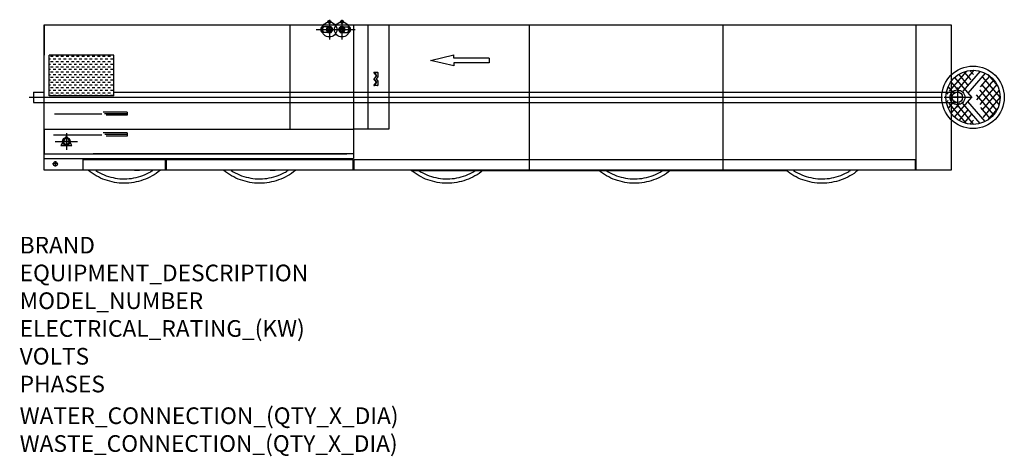
# Model space of a CAD drawing. Extents: x 618 to 5345, y 95 to 2191.
import ezdxf

# ---------------------------------------------------------------- set-up
doc = ezdxf.new("R2010")
doc.units = 0
doc.header["$LTSCALE"] = 10
doc.linetypes.add('CELINJE', pattern=[0.3, 0.15, -0.075, 0, -0.075])
doc.linetypes.add('DASHED', pattern=[19.05, 12.7, -6.35])
doc.layers.get('0').update_dxf_attribs({"linetype": 'CONTINUOUS'})
for name, color, linetype in [('Moffat_2D_Electrical', 6, 'CONTINUOUS'), ('Moffat_2D_Hyd', 3, 'CONTINUOUS'), ('Moffat_Details', 160, 'CONTINUOUS'), ('Moffat_Profile', 10, 'CONTINUOUS')]:
    doc.layers.add(name, color=color, linetype=linetype)
doc.layers.add('Moffat_Notes', color=2, linetype='CONTINUOUS', plot=False)
doc.styles.get("Standard").update_dxf_attribs({"font": 'txt.shx'})

# ---------------------------------------------------------------- blocks, each defined once
blk = doc.blocks.new('ELECTRICAL CONNECTION')
at = {"layer": 'Moffat_2D_Electrical'}
for p, q in [((-53.3, 0), (53.3, 0)), ((0, 26.7), (-26.7, -20)), ((0, 40), (0, -40)), ((26.7, -20), (0, 26.7)), ((-26.7, -20), (26.7, -20))]:
    blk.add_line(p, q, dxfattribs=at)
blk = doc.blocks.new('SS WATER CONNECTION')
at = {"layer": 'Moffat_2D_Hyd'}
for p, q in [((-63, 0), (63, 0)), ((0, 47.2), (0, -47.2))]:
    blk.add_line(p, q, dxfattribs=at)
blk.add_circle((0, 0), 35.8, dxfattribs=at)

msp = doc.modelspace()

# ---------------------------------------------------------------- hatches: boundary and pattern name
at = {"layer": 'Moffat_Details'}
h = msp.add_hatch(dxfattribs=at)
h.set_pattern_fill('DASH', color=256, scale=100)
h.set_pattern_definition([(0, (-1621.71, 1153.204), (12.5, 12.5), [12.5, -12.5])])
h.paths.add_polyline_path([(759.5, 2021.1), (759.5, 1826.1), (1069.5, 1826.1), (1069.5, 2021.1)])

# ---------------------------------------------------------------- linework, layer by layer
for p, q in [((1916, 1666.1), (1916, 2166.1)), ((2219.5, 2166.1), (2219.5, 1525.4)), ((2289.8, 1666.1), (2289.8, 2166.1)), ((2389.5, 2166.1), (2389.5, 1666.1)), ((3064.8, 1469.1), (3064.8, 2166.1)), ((3994.3, 1469.1), (3994.3, 2166.1)), ((4919.5, 2166.1), (4919.5, 1469.1)), ((759.5, 1826.1), (759.5, 2021.1)), ((1069.5, 2021.1), (759.5, 2021.1)), ((1069.5, 1826.1), (1069.5, 2021.1)), ((2589.7, 1995.9), (2702.2, 2022.1)), ((2702.2, 1969.6), (2589.7, 1995.9)), ((2702.2, 2007.1), (2702.2, 2022.1)), ((2871.9, 2007.1), (2702.2, 2007.1)), ((2871.9, 2007.1), (2871.9, 1984.6)), ((2330.2, 1922.4), (2317.8, 1938.8)), ((2317.8, 1938.8), (2335.9, 1938.8)), ((2336.6, 1938.2), (2336.6, 1917.3)), ((2871.9, 1984.6), (2702.2, 1984.6)), ((2702.2, 1984.6), (2702.2, 1969.6)), ((2317.6, 1906.8), (2330.2, 1922.4)), ((2330.2, 1891.1), (2317.6, 1906.8)), ((2319.5, 1906.8), (2332, 1922.4)), ((2332, 1891.1), (2319.5, 1906.8)), ((2320.3, 1937.8), (2336.5, 1937.8)), ((2332, 1922.4), (2320.3, 1937.8)), ((2336.5, 1917.5), (2329.3, 1906.7)), ((2329.3, 1906.7), (2336.5, 1896)), ((2336.5, 1917.1), (2329.6, 1906.7)), ((2329.6, 1906.7), (2336.5, 1896.4)), ((2336.5, 1937.8), (2336.5, 1917.5)), ((2336.5, 1896), (2336.5, 1875.7)), ((2336.6, 1896.2), (2336.6, 1875.3)), ((784.4, 1739.9), (1011.8, 1739.4)), ((1133.5, 1747.6), (1017.6, 1747.6)), ((1133.5, 1740.1), (1025.3, 1740.1)), ((1133.5, 1732.6), (1032.6, 1732.6)), ((1133.5, 1747.6), (1133.5, 1732.6)), ((735.5, 1666.1), (2219.5, 1666.1)), ((779.9, 1638), (1011.8, 1637.8)), ((1133.5, 1647.6), (1018.5, 1647.6)), ((1133.5, 1640.1), (1026.3, 1640.1)), ((1133.5, 1632.6), (1032.6, 1632.6)), ((1133.5, 1647.6), (1133.5, 1632.6))]:
    msp.add_line(p, q, dxfattribs=at)
at = {"layer": 'Moffat_Details', "linetype": 'DASHED'}
for p, q in [((5162.3, 1944.6), (5065.1, 1831.1)), ((5198.6, 1948.6), (5066.8, 1794.6)), ((5227.9, 1944.3), (5075.5, 1766.4)), ((5309.3, 1757.7), (5152.1, 1941.6)), ((5319.7, 1784.1), (5179.7, 1947.8)), ((5324.5, 1818.6), (5217.8, 1943.2)), ((5252.7, 1934.9), (5088.6, 1743.3)), ((5252.7, 1702.5), (5088.6, 1894.1)), ((5106.1, 1723.4), (5274.9, 1920.9)), ((5106.1, 1913.9), (5274.9, 1716.4)), ((5293.7, 1734.6), (5126.7, 1929.6)), ((5293.7, 1902.7), (5126.7, 1707.8)), ((5265.4, 1927.7), (5312.9, 1872.2)), ((5227.9, 1693), (5075.5, 1871)), ((5308.9, 1880.5), (5151.1, 1696.2)), ((5319.7, 1853.3), (5179.7, 1689.5)), ((5162.3, 1692.7), (5065.1, 1806.2)), ((5198.6, 1688.7), (5066.8, 1842.7)), ((5324.5, 1818.7), (5217.8, 1694.1)), ((5265.4, 1709.7), (5312.9, 1765.1)), ((5308.9, 1756.9), (5308.9, 1756.9))]:
    msp.add_line(p, q, dxfattribs=at)
at = {"layer": 'Moffat_Details'}
for radius in [150, 130]:
    msp.add_circle((5194.5, 1818.6), radius, dxfattribs=at)
for centre, major_axis, ratio, start_param, end_param in [((2319.4, 1937.8), (1.84, -0.91), 0.223941, 1.147939, 2.718735), ((2335.6, 1937.8), (0.819, 0.819), 0.700126, 5.323718, 6.893586), ((2318.5, 1906.8), (1.28, 0), 0.000493, 0.748519, 2.319316), ((2328.4, 1906.7), (-1.2, 0), 0.000482, 3.141914, 3.814611), ((2331.1, 1922.4), (-1.27, 0.02), 0.015866, 3.878127, 5.448923), ((2335.6, 1917.5), (0.987, -0.299), 0.540117, 6.121049, 6.794388), ((2335.6, 1896), (0.987, 0.299), 0.539551, 5.772304, 6.445001)]:
    msp.add_ellipse(centre, major_axis=major_axis, ratio=ratio, start_param=start_param, end_param=end_param, dxfattribs=at)
at = {"layer": 'Moffat_Profile'}
for p, q in [((735.5, 2166.1), (5089.5, 2166.1)), ((735.5, 1469.1), (735.5, 2166.1)), ((735.5, 2166.1), (5089.5, 2166.1)), ((735.5, 2166.1), (735.5, 2021.1)), ((2096.7, 2157.6), (2069, 2157.6)), ((2096.7, 2130.6), (2069, 2130.6)), ((2172.3, 2157.6), (2200, 2157.6)), ((2172.3, 2130.6), (2200, 2130.6)), ((5089.5, 2166.1), (5089.5, 1469.1)), ((5089.5, 2166.1), (5089.5, 1469.1)), ((2317.8, 1874.7), (2330.2, 1891.1)), ((2320.3, 1875.7), (2332, 1891.1)), ((1069.5, 1843.6), (5119.5, 1843.6)), ((2335.9, 1874.7), (2317.8, 1874.7)), ((2336.5, 1875.7), (2320.3, 1875.7)), ((5119.5, 1843.6), (5119.5, 1793.6)), ((1069.5, 1826.1), (759.5, 1826.1)), ((683.5, 1793.6), (5119.5, 1793.6)), ((735.5, 1666.1), (735.5, 1547.4)), ((2389.5, 1666.1), (2219.5, 1666.1)), ((735.5, 1547.4), (2018, 1547.4)), ((735.5, 1525.4), (735.5, 1546.4)), ((735.5, 1525.4), (2219.5, 1525.4)), ((922.5, 1520.1), (1316.5, 1520.1)), ((922.5, 1469.1), (922.5, 1520.1)), ((2219.5, 1547.4), (970.5, 1547.4)), ((1316.5, 1520.1), (1316.5, 1469.1)), ((1322.5, 1520.1), (2216.5, 1520.1)), ((1322.5, 1469.1), (1322.5, 1520.1)), ((2019, 1547.4), (2188.5, 1547.4)), ((2216.5, 1520.1), (2216.5, 1469.1)), ((2222.5, 1520.1), (4916.5, 1520.1)), ((2222.5, 1469.1), (2222.5, 1520.1)), ((4916.5, 1520.1), (4916.5, 1469.1)), ((5089.5, 1469.1), (735.5, 1469.1)), ((5089.5, 1469.1), (735.5, 1469.1)), ((1069.5, 1469.1), (1045.5, 1469.1)), ((1169.5, 1469.1), (1193.5, 1469.1)), ((1719.5, 1469.1), (1695.5, 1469.1)), ((1819.5, 1469.1), (1843.5, 1469.1)), ((2497.3, 1467.5), (3397.3, 1467.5)), ((2619.5, 1469.1), (2595.5, 1469.1)), ((2719.5, 1469.1), (2743.5, 1469.1)), ((3397.3, 1467.5), (4297.3, 1467.5))]:
    msp.add_line(p, q, dxfattribs=at)
at = {"layer": 'Moffat_Profile', "ltscale": 2}
msp.add_line((663.2, 1818.6), (5047.2, 1818.6), dxfattribs=at)
at = {"layer": 'Moffat_Profile', "linetype": 'CELINJE'}
for points in [[(2114.4, 2181.1), (2104.5, 2181.1), (2094.7, 2181.1)], [(2104.5, 2191), (2104.5, 2181.1), (2104.5, 2171.3)], [(2174, 2181.1), (2164.5, 2181.1), (2155.1, 2181.1)], [(2164.5, 2190.6), (2164.5, 2181.1), (2164.5, 2171.7)], [(2094.8, 2144.1), (2104.5, 2144.1), (2114.2, 2144.1)], [(2095.9, 2144.1), (2104.5, 2144.1), (2113.2, 2144.1)], [(2104.5, 2134.4), (2104.5, 2144.1), (2104.5, 2153.9)], [(2104.5, 2135.5), (2104.5, 2144.1), (2104.5, 2152.8)], [(2174.2, 2144.1), (2164.5, 2144.1), (2154.8, 2144.1)], [(2173.2, 2144.1), (2164.5, 2144.1), (2155.9, 2144.1)], [(2164.5, 2153.9), (2164.5, 2144.1), (2164.5, 2134.4)], [(2164.5, 2152.8), (2164.5, 2144.1), (2164.5, 2135.5)]]:
    msp.add_lwpolyline(points, dxfattribs=at)
at = {"layer": 'Moffat_Profile', "const_width": 1}
msp.add_lwpolyline([(735.5, 2166.1), (5089.5, 2166.1), (5089.5, 1469.1), (735.5, 1469.1), (735.5, 2166.1)], dxfattribs=at)
at = {"layer": 'Moffat_Profile'}
for points in [[(2096.7, 2130.6), (2112.3, 2130.6), (2120.1, 2144.1), (2112.3, 2157.6), (2096.7, 2157.6), (2088.9, 2144.1)], [(2172.3, 2157.6), (2156.7, 2157.6), (2148.9, 2144.1), (2156.7, 2130.6), (2172.3, 2130.6), (2180.1, 2144.1)]]:
    msp.add_lwpolyline(points, close=True, dxfattribs=at)
at = {"layer": 'Moffat_Profile', "linetype": 'CELINJE', "ltscale": 2}
for points in [[(2094.8, 2144.1), (2104.5, 2144.1), (2114.2, 2144.1)], [(2104.5, 2134.4), (2104.5, 2144.1), (2104.5, 2153.9)], [(2174.2, 2144.1), (2164.5, 2144.1), (2154.8, 2144.1)], [(2164.5, 2153.9), (2164.5, 2144.1), (2164.5, 2134.4)]]:
    msp.add_lwpolyline(points, dxfattribs=at)
at = {"layer": 'Moffat_Profile'}
for points in [[(683.5, 1843.6), (683.5, 1793.6)], [(5119.5, 1844.2), (5119.5, 1818.6), (5119.5, 1793.1)], [(5145.1, 1818.6), (5119.5, 1818.6), (5093.9, 1818.6)], [(841.5, 1627.5), (841.5, 1607.1), (841.5, 1586.8)], [(861.9, 1607.1), (841.5, 1607.1), (821.2, 1607.1)], [(800.7, 1499.1), (788.3, 1499.1), (775.8, 1499.1)], [(788.3, 1511.6), (788.3, 1499.1), (788.3, 1486.7)]]:
    msp.add_lwpolyline(points, dxfattribs=at)
at = {"layer": 'Moffat_Profile', "linetype": 'ByBlock'}
msp.add_lwpolyline([(683.5, 1843.6), (733.5, 1843.6)], dxfattribs=at)
at = {"layer": 'Moffat_Profile', "ltscale": 4}
for centre in [(2104.5, 2181.1), (2164.5, 2181.1)]:
    msp.add_circle(centre, 7.5, dxfattribs=at)
at = {"layer": 'Moffat_Profile'}
for centre, radius in [((2104.5, 2144.1), 13.5), ((2104.5, 2144.1), 9.5), ((2164.5, 2144.1), 13.5), ((2164.5, 2144.1), 9.5), ((5119.5, 1818.6), 25), ((841.5, 1607.1), 19), ((841.5, 1607.1), 15), ((788.3, 1499.1), 10)]:
    msp.add_circle(centre, radius, dxfattribs=at)
for centre, start, end in [((2104.5, 2144.1), 252.3886, 194.8147), ((2164.5, 2144.1), 72.3886, 14.8147)]:
    msp.add_arc(centre, 10.5, start, end, dxfattribs=at)
for centre, major_axis, ratio, start_param, end_param in [((2069, 2144.1), (0, 13.5), 0.444444, 0, 3.141593), ((2077, 2144.1), (0, 13.5), 0.444444, 0, 3.141593), ((2192, 2144.1), (0, -13.5), 0.444444, 0, 3.141593), ((2200, 2144.1), (0, -13.5), 0.444444, 0, 3.141593), ((2331.1, 1891.1), (-1.27, -0.02), 0.014883, 0.834286, 2.405082), ((2319.4, 1875.7), (1.84, 0.91), 0.223476, 3.565007, 5.135803), ((2335.6, 1875.7), (0.819, -0.82), 0.700288, 5.672784, 7.243581)]:
    msp.add_ellipse(centre, major_axis=major_axis, ratio=ratio, start_param=start_param, end_param=end_param, dxfattribs=at)
for points, knots in [([(1291.7, 1467.5), (1279.6, 1457.6), (1266.7, 1448.8), (1239.5, 1433.5), (1225.2, 1427), (1195.9, 1416.6), (1180.7, 1412.7), (1150.1, 1407.4), (1134.4, 1406.1), (1103.3, 1406.2), (1087.7, 1407.6), (1057, 1413), (1041.9, 1417), (1012.6, 1427.5), (998.4, 1434.1), (971.7, 1449.3), (959.1, 1457.9), (947.3, 1467.5)], [0, 0, 0, 0, 4.68003, 4.68003, 9.348402, 9.348402, 14.016833, 14.016833, 18.685263, 18.685263, 23.353694, 23.353694, 28.022124, 28.022124, 32.690554, 32.690554, 37.238363, 37.238363, 37.238363, 37.238363]), ([(983, 1467.5), (995.5, 1459.4), (1008.9, 1452.3), (1036.5, 1440.8), (1050.9, 1436.2), (1080.1, 1429.8), (1095, 1427.9), (1124.9, 1426.8), (1140, 1427.5), (1169.6, 1431.7), (1184.2, 1435.2), (1212.6, 1444.6), (1226.5, 1450.5), (1245.2, 1460.7), (1250.7, 1464), (1256.1, 1467.5)], [0, 0, 0, 0, 4.49698, 4.49698, 8.981805, 8.981805, 13.466696, 13.466696, 17.951587, 17.951587, 22.436478, 22.436478, 26.921368, 26.921368, 28.844655, 28.844655, 28.844655, 28.844655]), ([(1941.7, 1467.5), (1929.6, 1457.6), (1916.7, 1448.8), (1889.5, 1433.5), (1875.2, 1427), (1845.9, 1416.6), (1830.7, 1412.7), (1800.1, 1407.4), (1784.4, 1406.1), (1753.3, 1406.2), (1737.7, 1407.6), (1707, 1413), (1691.9, 1417), (1662.6, 1427.5), (1648.4, 1434.1), (1621.7, 1449.3), (1609.1, 1457.9), (1597.3, 1467.5)], [0, 0, 0, 0, 4.68003, 4.68003, 9.348402, 9.348402, 14.016833, 14.016833, 18.685263, 18.685263, 23.353694, 23.353694, 28.022124, 28.022124, 32.690554, 32.690554, 37.238363, 37.238363, 37.238363, 37.238363]), ([(1633, 1467.5), (1645.5, 1459.4), (1658.9, 1452.3), (1686.5, 1440.8), (1700.9, 1436.2), (1730.1, 1429.8), (1745, 1427.9), (1774.9, 1426.8), (1790, 1427.5), (1819.6, 1431.7), (1834.2, 1435.2), (1862.6, 1444.6), (1876.5, 1450.5), (1895.2, 1460.7), (1900.7, 1464), (1906.1, 1467.5)], [0, 0, 0, 0, 4.49698, 4.49698, 8.981805, 8.981805, 13.466696, 13.466696, 17.951587, 17.951587, 22.436478, 22.436478, 26.921368, 26.921368, 28.844655, 28.844655, 28.844655, 28.844655]), ([(2841.7, 1467.5), (2829.6, 1457.6), (2816.7, 1448.8), (2789.5, 1433.5), (2775.2, 1427), (2745.9, 1416.6), (2730.7, 1412.7), (2700.1, 1407.4), (2684.4, 1406.1), (2653.3, 1406.2), (2637.7, 1407.6), (2607, 1413), (2591.9, 1417), (2562.6, 1427.5), (2548.4, 1434.1), (2521.7, 1449.3), (2509.1, 1457.9), (2497.3, 1467.5)], [0, 0, 0, 0, 4.68003, 4.68003, 9.348402, 9.348402, 14.016833, 14.016833, 18.685263, 18.685263, 23.353694, 23.353694, 28.022124, 28.022124, 32.690554, 32.690554, 37.238363, 37.238363, 37.238363, 37.238363]), ([(2533, 1467.5), (2545.5, 1459.4), (2558.9, 1452.3), (2586.5, 1440.8), (2600.9, 1436.2), (2630.1, 1429.8), (2645, 1427.9), (2674.9, 1426.8), (2690, 1427.5), (2719.6, 1431.7), (2734.2, 1435.2), (2762.6, 1444.6), (2776.5, 1450.5), (2795.2, 1460.7), (2800.7, 1464), (2806.1, 1467.5)], [0, 0, 0, 0, 4.49698, 4.49698, 8.981805, 8.981805, 13.466696, 13.466696, 17.951587, 17.951587, 22.436478, 22.436478, 26.921368, 26.921368, 28.844655, 28.844655, 28.844655, 28.844655]), ([(3741.7, 1467.5), (3729.6, 1457.6), (3716.7, 1448.8), (3689.5, 1433.5), (3675.2, 1427), (3645.9, 1416.6), (3630.7, 1412.7), (3600.1, 1407.4), (3584.4, 1406.1), (3553.3, 1406.2), (3537.7, 1407.6), (3507, 1413), (3491.9, 1417), (3462.6, 1427.5), (3448.4, 1434.1), (3421.7, 1449.3), (3409.1, 1457.9), (3397.3, 1467.5)], [0, 0, 0, 0, 4.68003, 4.68003, 9.348402, 9.348402, 14.016833, 14.016833, 18.685263, 18.685263, 23.353694, 23.353694, 28.022124, 28.022124, 32.690554, 32.690554, 37.238363, 37.238363, 37.238363, 37.238363]), ([(3433, 1467.5), (3445.5, 1459.4), (3458.9, 1452.3), (3486.5, 1440.8), (3500.9, 1436.2), (3530.1, 1429.8), (3545, 1427.9), (3574.9, 1426.8), (3590, 1427.5), (3619.6, 1431.7), (3634.2, 1435.2), (3662.6, 1444.6), (3676.5, 1450.5), (3695.2, 1460.7), (3700.7, 1464), (3706.1, 1467.5)], [0, 0, 0, 0, 4.49698, 4.49698, 8.981805, 8.981805, 13.466696, 13.466696, 17.951587, 17.951587, 22.436478, 22.436478, 26.921368, 26.921368, 28.844655, 28.844655, 28.844655, 28.844655]), ([(4641.7, 1467.5), (4629.6, 1457.6), (4616.7, 1448.8), (4589.5, 1433.5), (4575.2, 1427), (4545.9, 1416.6), (4530.7, 1412.7), (4500.1, 1407.4), (4484.4, 1406.1), (4453.3, 1406.2), (4437.7, 1407.6), (4407, 1413), (4391.9, 1417), (4362.6, 1427.5), (4348.4, 1434.1), (4321.7, 1449.3), (4309.1, 1457.9), (4297.3, 1467.5)], [0, 0, 0, 0, 4.68003, 4.68003, 9.348402, 9.348402, 14.016833, 14.016833, 18.685263, 18.685263, 23.353694, 23.353694, 28.022124, 28.022124, 32.690554, 32.690554, 37.238363, 37.238363, 37.238363, 37.238363]), ([(4333, 1467.5), (4345.5, 1459.4), (4358.9, 1452.3), (4386.5, 1440.8), (4400.9, 1436.2), (4430.1, 1429.8), (4445, 1427.9), (4474.9, 1426.8), (4490, 1427.5), (4519.6, 1431.7), (4534.2, 1435.2), (4562.6, 1444.6), (4576.5, 1450.5), (4595.2, 1460.7), (4600.7, 1464), (4606.1, 1467.5)], [0, 0, 0, 0, 4.49698, 4.49698, 8.981805, 8.981805, 13.466696, 13.466696, 17.951587, 17.951587, 22.436478, 22.436478, 26.921368, 26.921368, 28.844655, 28.844655, 28.844655, 28.844655])]:
    msp.add_open_spline(points, degree=3, knots=knots, dxfattribs=at)

# ---------------------------------------------------------------- block references
for name, p in [('SS WATER CONNECTION', (2104.5, 2144.1)), ('SS WATER CONNECTION', (2164.5, 2144.1)), ('ELECTRICAL CONNECTION', (841.5, 1607.1))]:
    msp.add_blockref(name, p)
at = {"layer": 'Moffat_Details'}
msp.add_blockref('SS WATER CONNECTION', (5119.5, 1818.6), dxfattribs=at)

# ---------------------------------------------------------------- texts
at = {"layer": 'Moffat_Notes', "flags": 3}
for tag, p, s in [('BRAND', (617.4, 1068.8), 'WEXIODISK'), ('EQUIPMENT_DESCRIPTION', (617.4, 935.4), 'COMBI-DISHWASHER'), ('MODEL_NUMBER', (617.4, 802.1), 'WD-421 TOUCH'), ('ELECTRICAL_RATING_(KW)', (617.4, 668.8), '58.1'), ('VOLTS', (617.4, 535.4), '400'), ('PHASES', (617.4, 402.1), '3P+N+E'), ('WATER_CONNECTION_(QTY_X_DIA)', (617.4, 249.9), 'R1/2"'), ('WASTE_CONNECTION_(QTY_X_DIA)', (617.4, 116.4), '50')]:
    msp.add_attdef(tag, p, s, height=80, dxfattribs=at)

doc.saveas('drawing.dxf')
